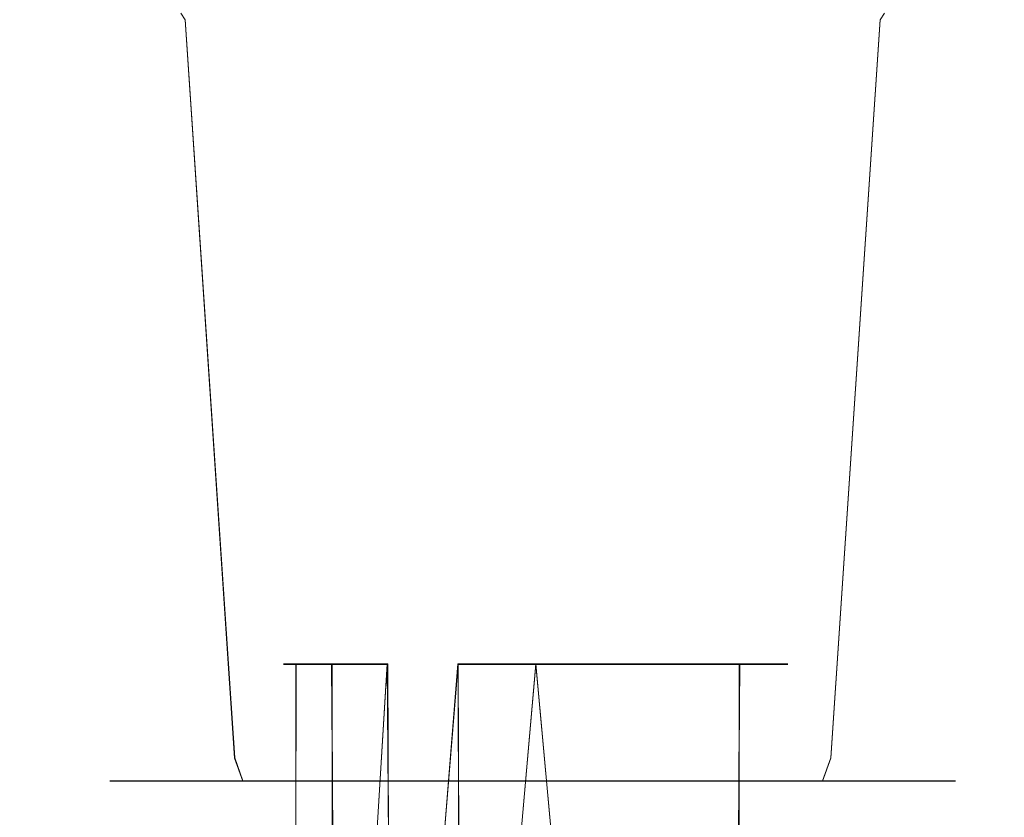
# Model space of a CAD drawing. Extents: x -105 to 262, y -138 to 0.
# Drawn here: x 58 to 85, y -91 to -68 of the extents above; entities that cross this region are included whole.
import ezdxf

# ---------------------------------------------------------------- set-up
doc = ezdxf.new("R2010")
doc.units = 0
doc.header["$LTSCALE"] = 500
doc.header["$MEASUREMENT"] = 0
doc.layers.add('DWXOUTLINES', color=7, linetype='Continuous')
doc.layers.add('FERRO_STARE_ZLOTO', color=7, linetype='Continuous')

msp = doc.modelspace()

# ---------------------------------------------------------------- linework, layer by layer
at = {"layer": 'DWXOUTLINES', "color": 0, "lineweight": 0}
for p, q in [((62.59, -68.49, -10.1), (63.97, -88.97, -8.64)), ((62.59, -68.49, 10.43), (63.97, -88.97, 8.97)), ((81.88, -68.49, 10.43), (80.51, -88.97, 8.97)), ((81.88, -68.49, -10.1), (80.51, -88.97, -8.64)), ((65.32, -86.37), (65.67, -86.37, 2.18)), ((65.41, -86.37, 1.1), (65.66, -86.37, -2.15)), ((65.67, -86.37, 2.18), (65.65, -98.37, 2.13)), ((65.66, -86.37, -2.15), (66.66, -86.37, -4.11)), ((68.22, -86.37, 5.67), (65.67, -86.37, 2.18)), ((66.66, -86.37, -4.11), (66.74, -98.37, -4.21)), ((66.67, -86.37, 4.13), (66.68, -98.37, 4.15)), ((68.2, -86.37, -5.65), (67.46, -98.37, -5.03)), ((68.2, -86.37, -5.65), (68.29, -98.37, -5.71)), ((68.22, -86.37, 5.67), (68.26, -98.37, 5.71)), ((70.16, -86.37, -6.65), (69.19, -98.37, -6.25)), ((70.17, -86.37, 6.66), (69.19, -98.37, 6.26)), ((70.16, -86.37, -6.65), (74.47, -86.37, -6.65)), ((70.17, -86.37, 6.66), (70.2, -98.37, 6.67)), ((72.32, -86.37, 7), (71.27, -98.37, 6.92)), ((72.32, -86.37, 7), (73.42, -98.37, 6.91)), ((74.47, -86.37, -6.65), (77.97, -86.37, -4.12)), ((77.98, -86.37, 4.12), (77.9, -98.37, 4.22)), ((77.97, -86.37, -4.12), (77.95, -98.37, -4.14)), ((79.32, -86.37), (77.97, -86.37, -4.12)), ((79.32, -86.37), (77.98, -86.37, 4.12)), ((64.19, -89.61, -8.4), (63.97, -88.97, -8.64)), ((64.19, -89.61, 8.73), (63.97, -88.97, 8.97)), ((80.28, -89.61, 8.73), (80.51, -88.97, 8.97)), ((80.28, -89.61, -8.4), (80.51, -88.97, -8.64)), ((60.5, -89.61, -0.57), (61.6, -89.61, -4.83)), ((61.6, -89.61, 5.17), (60.5, -89.61, -0.57)), ((61.6, -89.61, -4.83), (64.19, -89.61, -8.4)), ((64.19, -89.61, 8.73), (61.6, -89.61, 5.17)), ((64.19, -89.61, -8.4), (66.57, -89.61, -10.13)), ((69.31, -89.61, 11.55), (64.19, -89.61, 8.73)), ((66.57, -89.61, -10.13), (70.76, -89.61, -11.49)), ((69.31, -89.61, 11.55), (73.71, -89.61, 11.82)), ((70.76, -89.61, -11.49), (73.71, -89.61, -11.49)), ((77.9, -89.61, 10.46), (73.71, -89.61, 11.82)), ((73.71, -89.61, -11.49), (77.9, -89.61, -10.13)), ((80.28, -89.61, 8.73), (77.9, -89.61, 10.46)), ((77.9, -89.61, -10.13), (80.28, -89.61, -8.4)), ((82.87, -89.61, 5.17), (80.28, -89.61, 8.73)), ((80.28, -89.61, -8.4), (82.87, -89.61, -4.83)), ((83.97, -89.61, -0.57), (82.87, -89.61, 5.17)), ((82.87, -89.61, -4.83), (83.97, -89.61, -0.57))]:
    msp.add_line(p, q, dxfattribs=at)
at = {"layer": 'FERRO_STARE_ZLOTO', "lineweight": 0}
for points, invisible_edges in [([(58.177, -68.503, 1.045), (58.398, -68.503, 2.8), (58.224, -68.318, 2.833), (57.999, -68.318, 1.056)], 15), ([(58.398, -68.503, -2.479), (58.177, -68.503, -0.724), (57.999, -68.318, -0.735), (58.224, -68.318, -2.513)], 15), ([(58.177, -68.503, -0.724), (58.177, -68.503, 1.045), (57.999, -68.318, 1.056), (57.999, -68.318, -0.735)], 15), ([(58.398, -68.503, -2.479), (60.368, -88.984, -2.103), (60.178, -88.984, -0.598), (58.177, -68.503, -0.724)], 15), ([(58.177, -68.503, -0.724), (60.178, -88.984, -0.598), (60.178, -88.984, 0.919), (58.177, -68.503, 1.045)], 15), ([(58.177, -68.503, 1.045), (60.178, -88.984, 0.919), (60.368, -88.984, 2.424), (58.398, -68.503, 2.8)], 15), ([(58.398, -68.503, 2.8), (58.838, -68.503, 4.514), (58.669, -68.318, 4.568), (58.224, -68.318, 2.833)], 15), ([(58.838, -68.503, -4.193), (58.398, -68.503, -2.479), (58.224, -68.318, -2.513), (58.669, -68.318, -4.248)], 15), ([(58.838, -68.503, -4.193), (60.745, -88.984, -3.573), (60.368, -88.984, -2.103), (58.398, -68.503, -2.479)], 15), ([(58.398, -68.503, 2.8), (60.368, -88.984, 2.424), (60.745, -88.984, 3.894), (58.838, -68.503, 4.514)], 15), ([(59.489, -68.503, -5.838), (58.838, -68.503, -4.193), (58.669, -68.318, -4.248), (59.329, -68.318, -5.913)], 15), ([(58.838, -68.503, 4.514), (59.489, -68.503, 6.158), (59.329, -68.318, 6.234), (58.669, -68.318, 4.568)], 15), ([(59.489, -68.503, -5.838), (61.304, -88.984, -4.984), (60.745, -88.984, -3.573), (58.838, -68.503, -4.193)], 15), ([(58.838, -68.503, 4.514), (60.745, -88.984, 3.894), (61.304, -88.984, 5.305), (59.489, -68.503, 6.158)], 15), ([(60.342, -68.503, -7.388), (59.489, -68.503, -5.838), (59.329, -68.318, -5.913), (60.192, -68.318, -7.483)], 15), ([(59.489, -68.503, 6.158), (60.342, -68.503, 7.709), (60.192, -68.318, 7.804), (59.329, -68.318, 6.234)], 15), ([(60.342, -68.503, -7.388), (62.035, -88.984, -6.313), (61.304, -88.984, -4.984), (59.489, -68.503, -5.838)], 15), ([(59.489, -68.503, 6.158), (61.304, -88.984, 5.305), (62.035, -88.984, 6.634), (60.342, -68.503, 7.709)], 15), ([(60.342, -68.503, 7.709), (61.382, -68.503, 9.14), (61.245, -68.318, 9.253), (60.192, -68.318, 7.804)], 15), ([(61.382, -68.503, -8.819), (60.342, -68.503, -7.388), (60.192, -68.318, -7.483), (61.245, -68.318, -8.932)], 15), ([(61.382, -68.503, -8.819), (62.927, -88.984, -7.541), (62.035, -88.984, -6.313), (60.342, -68.503, -7.388)], 15), ([(60.342, -68.503, 7.709), (62.035, -88.984, 6.634), (62.927, -88.984, 7.862), (61.382, -68.503, 9.14)], 15), ([(61.382, -68.503, 9.14), (62.593, -68.503, 10.429), (62.471, -68.318, 10.559), (61.245, -68.318, 9.253)], 13), ([(62.593, -68.503, -10.109), (61.382, -68.503, -8.819), (61.245, -68.318, -8.932), (62.471, -68.318, -10.238)], 15), ([(62.593, -68.503, -10.109), (63.965, -88.984, -8.647), (62.927, -88.984, -7.541), (61.382, -68.503, -8.819)], 15), ([(61.382, -68.503, 9.14), (62.927, -88.984, 7.862), (63.965, -88.984, 8.968), (62.593, -68.503, 10.429)], 11), ([(63.956, -68.503, -11.236), (62.593, -68.503, -10.109), (62.471, -68.318, -10.238), (63.851, -68.318, -11.38)], 13), ([(62.593, -68.503, 10.429), (63.956, -68.503, 11.557), (63.851, -68.318, 11.701), (62.471, -68.318, 10.559)], 15), ([(63.956, -68.503, -11.236), (65.134, -88.984, -9.614), (63.965, -88.984, -8.647), (62.593, -68.503, -10.109)], 11), ([(62.593, -68.503, 10.429), (63.965, -88.984, 8.968), (65.134, -88.984, 9.935), (63.956, -68.503, 11.557)], 15), ([(65.449, -68.503, -12.184), (63.956, -68.503, -11.236), (63.851, -68.318, -11.38), (65.364, -68.318, -12.34)], 15), ([(63.956, -68.503, 11.557), (65.449, -68.503, 12.505), (65.364, -68.318, 12.661), (63.851, -68.318, 11.701)], 15), ([(65.449, -68.503, -12.184), (66.415, -88.984, -10.427), (65.134, -88.984, -9.614), (63.956, -68.503, -11.236)], 15), ([(63.956, -68.503, 11.557), (65.134, -88.984, 9.935), (66.415, -88.984, 10.748), (65.449, -68.503, 12.505)], 15), ([(65.449, -68.503, 12.505), (67.05, -68.503, 13.258), (66.985, -68.318, 13.423), (65.364, -68.318, 12.661)], 15), ([(67.05, -68.503, -12.937), (65.449, -68.503, -12.184), (65.364, -68.318, -12.34), (66.985, -68.318, -13.103)], 15), ([(67.05, -68.503, -12.937), (67.788, -88.984, -11.073), (66.415, -88.984, -10.427), (65.449, -68.503, -12.184)], 15), ([(65.449, -68.503, 12.505), (66.415, -88.984, 10.748), (67.788, -88.984, 11.394), (67.05, -68.503, 13.258)], 15), ([(67.05, -68.503, 13.258), (68.733, -68.503, 13.805), (68.688, -68.318, 13.977), (66.985, -68.318, 13.423)], 15), ([(68.732, -68.503, -13.484), (67.05, -68.503, -12.937), (66.985, -68.318, -13.103), (68.688, -68.318, -13.656)], 15), ([(68.732, -68.503, -13.484), (69.231, -88.984, -11.542), (67.788, -88.984, -11.073), (67.05, -68.503, -12.937)], 15), ([(67.05, -68.503, 13.258), (67.788, -88.984, 11.394), (69.231, -88.984, 11.863), (68.733, -68.503, 13.805)], 15), ([(68.733, -68.503, 13.805), (70.47, -68.503, 14.136), (70.448, -68.318, 14.313), (68.688, -68.318, 13.977)], 15), ([(70.47, -68.503, -13.816), (68.732, -68.503, -13.484), (68.688, -68.318, -13.656), (70.448, -68.318, -13.992)], 15), ([(70.47, -68.503, -13.816), (70.722, -88.984, -11.826), (69.231, -88.984, -11.542), (68.732, -68.503, -13.484)], 15), ([(68.733, -68.503, 13.805), (69.231, -88.984, 11.863), (70.722, -88.984, 12.147), (70.47, -68.503, 14.136)], 15), ([(72.236, -68.503, -13.927), (70.47, -68.503, -13.816), (70.448, -68.318, -13.992), (72.236, -68.318, -14.104)], 15), ([(70.47, -68.503, 14.136), (72.236, -68.503, 14.248), (72.236, -68.318, 14.425), (70.448, -68.318, 14.313)], 15), ([(72.236, -88.984, 12.242), (72.236, -68.503, 14.248), (70.47, -68.503, 14.136), (70.722, -88.984, 12.147)], 15), ([(72.236, -68.503, -13.927), (72.236, -88.984, -11.921), (70.722, -88.984, -11.826), (70.47, -68.503, -13.816)], 15), ([(74.001, -68.503, -13.816), (72.236, -68.503, -13.927), (72.236, -68.318, -14.104), (74.024, -68.318, -13.992)], 15), ([(72.236, -68.503, 14.248), (74.001, -68.503, 14.136), (74.024, -68.318, 14.313), (72.236, -68.318, 14.425)], 15), ([(74.001, -68.503, -13.816), (73.75, -88.984, -11.826), (72.236, -88.984, -11.921), (72.236, -68.503, -13.927)], 15), ([(72.236, -68.503, 14.248), (72.236, -88.984, 12.242), (73.75, -88.984, 12.147), (74.001, -68.503, 14.136)], 15), ([(75.739, -68.503, -13.484), (75.24, -88.984, -11.542), (73.75, -88.984, -11.826), (74.001, -68.503, -13.816)], 15), ([(74.001, -68.503, 14.136), (73.75, -88.984, 12.147), (75.24, -88.984, 11.863), (75.739, -68.503, 13.805)], 15), ([(74.001, -68.503, 14.136), (75.739, -68.503, 13.805), (75.783, -68.318, 13.977), (74.024, -68.318, 14.313)], 15), ([(75.739, -68.503, -13.484), (74.001, -68.503, -13.816), (74.024, -68.318, -13.992), (75.783, -68.318, -13.656)], 15), ([(75.739, -68.503, 13.805), (75.24, -88.984, 11.863), (76.683, -88.984, 11.394), (77.422, -68.503, 13.258)], 15), ([(77.422, -68.503, -12.937), (76.683, -88.984, -11.073), (75.24, -88.984, -11.542), (75.739, -68.503, -13.484)], 15), ([(75.739, -68.503, 13.805), (77.422, -68.503, 13.258), (77.487, -68.318, 13.423), (75.783, -68.318, 13.977)], 15), ([(77.422, -68.503, -12.937), (75.739, -68.503, -13.484), (75.783, -68.318, -13.656), (77.487, -68.318, -13.103)], 15), ([(77.422, -68.503, 13.258), (76.683, -88.984, 11.394), (78.056, -88.984, 10.748), (79.022, -68.503, 12.505)], 15), ([(79.022, -68.503, -12.184), (78.056, -88.984, -10.427), (76.683, -88.984, -11.073), (77.422, -68.503, -12.937)], 15), ([(77.422, -68.503, 13.258), (79.022, -68.503, 12.505), (79.108, -68.318, 12.661), (77.487, -68.318, 13.423)], 15), ([(79.022, -68.503, -12.184), (77.422, -68.503, -12.937), (77.487, -68.318, -13.103), (79.108, -68.318, -12.34)], 15), ([(79.022, -68.503, 12.505), (78.056, -88.984, 10.748), (79.337, -88.984, 9.935), (80.516, -68.503, 11.557)], 15), ([(80.516, -68.503, -11.236), (79.337, -88.984, -9.614), (78.056, -88.984, -10.427), (79.022, -68.503, -12.184)], 15), ([(80.516, -68.503, -11.236), (79.022, -68.503, -12.184), (79.108, -68.318, -12.34), (80.62, -68.318, -11.38)], 15), ([(79.022, -68.503, 12.505), (80.516, -68.503, 11.557), (80.62, -68.318, 11.701), (79.108, -68.318, 12.661)], 15), ([(80.516, -68.503, 11.557), (79.337, -88.984, 9.935), (80.506, -88.984, 8.968), (81.879, -68.503, 10.429)], 11), ([(81.879, -68.503, -10.109), (80.506, -88.984, -8.647), (79.337, -88.984, -9.614), (80.516, -68.503, -11.236)], 15), ([(81.879, -68.503, 10.429), (80.506, -88.984, 8.968), (81.545, -88.984, 7.862), (83.09, -68.503, 9.14)], 15), ([(83.09, -68.503, -8.819), (81.545, -88.984, -7.541), (80.506, -88.984, -8.647), (81.879, -68.503, -10.109)], 11), ([(81.879, -68.503, -10.109), (80.516, -68.503, -11.236), (80.62, -68.318, -11.38), (82.001, -68.318, -10.238)], 15), ([(80.516, -68.503, 11.557), (81.879, -68.503, 10.429), (82.001, -68.318, 10.559), (80.62, -68.318, 11.701)], 15), ([(83.09, -68.503, 9.14), (81.545, -88.984, 7.862), (82.437, -88.984, 6.634), (84.13, -68.503, 7.709)], 15), ([(84.13, -68.503, -7.388), (82.437, -88.984, -6.313), (81.545, -88.984, -7.541), (83.09, -68.503, -8.819)], 15), ([(81.879, -68.503, 10.429), (83.09, -68.503, 9.14), (83.227, -68.318, 9.253), (82.001, -68.318, 10.559)], 7), ([(83.09, -68.503, -8.819), (81.879, -68.503, -10.109), (82.001, -68.318, -10.238), (83.227, -68.318, -8.932)], 13), ([(84.13, -68.503, 7.709), (82.437, -88.984, 6.634), (83.168, -88.984, 5.305), (84.982, -68.503, 6.158)], 15), ([(84.982, -68.503, -5.838), (83.168, -88.984, -4.984), (82.437, -88.984, -6.313), (84.13, -68.503, -7.388)], 15), ([(83.09, -68.503, 9.14), (84.13, -68.503, 7.709), (84.28, -68.318, 7.804), (83.227, -68.318, 9.253)], 15), ([(84.13, -68.503, -7.388), (83.09, -68.503, -8.819), (83.227, -68.318, -8.932), (84.28, -68.318, -7.483)], 15), ([(84.982, -68.503, 6.158), (83.168, -88.984, 5.305), (83.726, -88.984, 3.894), (85.633, -68.503, 4.514)], 15), ([(85.633, -68.503, -4.193), (83.726, -88.984, -3.573), (83.168, -88.984, -4.984), (84.982, -68.503, -5.838)], 15), ([(85.633, -68.503, 4.514), (83.726, -88.984, 3.894), (84.104, -88.984, 2.424), (86.073, -68.503, 2.8)], 15), ([(86.073, -68.503, -2.479), (84.104, -88.984, -2.104), (83.726, -88.984, -3.573), (85.633, -68.503, -4.193)], 15), ([(86.073, -68.503, 2.8), (84.104, -88.984, 2.424), (84.294, -88.984, 0.919), (86.295, -68.503, 1.045)], 15), ([(86.295, -68.503, -0.724), (84.294, -88.984, -0.598), (84.104, -88.984, -2.104), (86.073, -68.503, -2.479)], 15), ([(84.982, -68.503, -5.838), (84.13, -68.503, -7.388), (84.28, -68.318, -7.483), (85.143, -68.318, -5.913)], 15), ([(84.13, -68.503, 7.709), (84.982, -68.503, 6.158), (85.143, -68.318, 6.234), (84.28, -68.318, 7.804)], 15), ([(86.295, -68.503, 1.045), (84.294, -88.984, 0.919), (84.294, -88.984, -0.598), (86.295, -68.503, -0.724)], 15), ([(85.633, -68.503, -4.193), (84.982, -68.503, -5.838), (85.143, -68.318, -5.913), (85.802, -68.318, -4.248)], 15), ([(84.982, -68.503, 6.158), (85.633, -68.503, 4.514), (85.802, -68.318, 4.568), (85.143, -68.318, 6.234)], 15), ([(65.319, -86.382, 0), (65.319, -98.381, 0), (65.4, -98.381, 1.062), (65.406, -86.382, 1.102)], 7), ([(65.319, -98.381, 0), (65.319, -86.382, 0), (65.662, -86.382, -2.165), (65.409, -98.381, -1.12)], 15), ([(65.319, -86.382, 0), (65.406, -86.382, 1.102), (65.662, -86.382, -2.165), (65.319, -86.382, 0)], 15), ([(65.406, -86.382, 1.102), (65.4, -98.381, 1.062), (65.652, -98.381, 2.134), (65.666, -86.382, 2.175)], 3), ([(65.406, -86.382, 1.102), (65.666, -86.382, 2.175), (65.662, -86.382, -2.165), (65.406, -86.382, 1.102)], 11), ([(65.409, -98.381, -1.12), (65.662, -86.382, -2.165), (65.681, -98.381, -2.222), (65.409, -98.381, -1.12)], 15), ([(66.084, -98.381, 3.182), (65.666, -86.382, 2.175), (65.652, -98.381, 2.134), (66.084, -98.381, 3.182)], 15), ([(65.662, -86.382, -2.165), (66.656, -86.382, -4.115), (66.13, -98.381, -3.272), (65.681, -98.381, -2.222)], 14), ([(65.662, -86.382, -2.165), (65.666, -86.382, 2.175), (66.656, -86.382, -4.115), (65.662, -86.382, -2.165)], 15), ([(66.084, -98.381, 3.182), (66.684, -98.381, 4.153), (66.668, -86.382, 4.131), (65.666, -86.382, 2.175)], 9), ([(65.666, -86.382, 2.175), (66.668, -86.382, 4.131), (66.656, -86.382, -4.115), (65.666, -86.382, 2.175)], 15), ([(66.13, -98.381, -3.272), (66.656, -86.382, -4.115), (66.737, -98.381, -4.224), (66.13, -98.381, -3.272)], 13), ([(66.656, -86.382, -4.115), (66.668, -86.382, 4.131), (68.202, -86.382, -5.662), (66.656, -86.382, -4.115)], 15), ([(66.656, -86.382, -4.115), (68.202, -86.382, -5.662), (67.458, -98.381, -5.037), (66.737, -98.381, -4.224)], 15), ([(68.217, -86.382, 5.672), (66.668, -86.382, 4.131), (66.684, -98.381, 4.153), (67.415, -98.381, 4.995)], 14), ([(68.202, -86.382, -5.662), (66.668, -86.382, 4.131), (68.217, -86.382, 5.672), (70.156, -86.382, -6.657)], 15), ([(68.264, -98.381, 5.706), (68.217, -86.382, 5.672), (67.415, -98.381, 4.995), (68.264, -98.381, 5.706)], 14), ([(67.458, -98.381, -5.037), (68.202, -86.382, -5.662), (68.285, -98.381, -5.721), (67.458, -98.381, -5.037)], 12), ([(68.202, -86.382, -5.662), (70.156, -86.382, -6.657), (69.189, -98.381, -6.261), (68.285, -98.381, -5.721)], 15), ([(70.156, -86.382, -6.657), (68.217, -86.382, 5.672), (70.165, -86.382, 6.66), (72.316, -86.382, -7)], 15), ([(70.165, -86.382, 6.66), (68.217, -86.382, 5.672), (68.264, -98.381, 5.706), (69.195, -98.381, 6.264)], 15), ([(69.189, -98.381, -6.261), (70.156, -86.382, -6.657), (70.172, -98.381, -6.662), (69.189, -98.381, -6.261)], 10), ([(70.204, -98.381, 6.673), (70.165, -86.382, 6.66), (69.195, -98.381, 6.264), (70.204, -98.381, 6.673)], 13), ([(72.316, -86.382, -7), (71.219, -98.381, -6.913), (70.172, -98.381, -6.662), (70.156, -86.382, -6.657)], 7), ([(72.321, -86.382, 7), (70.165, -86.382, 6.66), (70.204, -98.381, 6.673), (71.271, -98.381, 6.921)], 5), ([(72.321, -86.382, 7), (74.472, -86.382, -6.66), (72.316, -86.382, -7), (70.165, -86.382, 6.66)], 15), ([(71.219, -98.381, -6.913), (72.316, -86.382, -7), (72.291, -98.381, -7), (71.219, -98.381, -6.913)], 15), ([(72.346, -98.381, 7), (72.321, -86.382, 7), (71.271, -98.381, 6.921), (72.346, -98.381, 7)], 15), ([(72.291, -98.381, -7), (72.316, -86.382, -7), (73.367, -98.381, -6.921), (72.291, -98.381, -7)], 15), ([(74.472, -86.382, -6.66), (74.433, -98.381, -6.673), (73.367, -98.381, -6.921), (72.316, -86.382, -7)], 7), ([(74.481, -86.382, 6.657), (72.321, -86.382, 7), (73.419, -98.381, 6.913), (74.466, -98.381, 6.662)], 13), ([(73.419, -98.381, 6.913), (72.321, -86.382, 7), (72.346, -98.381, 7), (73.419, -98.381, 6.913)], 15), ([(74.481, -86.382, 6.657), (76.42, -86.382, -5.672), (74.472, -86.382, -6.66), (72.321, -86.382, 7)], 15), ([(74.433, -98.381, -6.673), (74.472, -86.382, -6.66), (75.443, -98.381, -6.264), (74.433, -98.381, -6.673)], 15), ([(75.448, -98.381, 6.261), (74.481, -86.382, 6.657), (74.466, -98.381, 6.662), (75.448, -98.381, 6.261)], 15), ([(76.42, -86.382, -5.672), (76.374, -98.381, -5.706), (75.443, -98.381, -6.264), (74.472, -86.382, -6.66)], 7), ([(76.42, -86.382, -5.672), (74.481, -86.382, 6.657), (76.435, -86.382, 5.662), (77.97, -86.382, -4.131)], 7), ([(76.435, -86.382, 5.662), (74.481, -86.382, 6.657), (75.448, -98.381, 6.261), (76.352, -98.381, 5.721)], 15), ([(77.18, -98.381, 5.037), (76.435, -86.382, 5.662), (76.352, -98.381, 5.721), (77.18, -98.381, 5.037)], 15), ([(76.374, -98.381, -5.706), (76.42, -86.382, -5.672), (77.223, -98.381, -4.995), (76.374, -98.381, -5.706)], 15), ([(76.42, -86.382, -5.672), (77.97, -86.382, -4.131), (77.954, -98.381, -4.153), (77.223, -98.381, -4.995)], 15), ([(76.435, -86.382, 5.662), (77.18, -98.381, 5.037), (77.901, -98.381, 4.224), (77.981, -86.382, 4.115)], 11), ([(76.435, -86.382, 5.662), (77.981, -86.382, 4.115), (77.97, -86.382, -4.131), (76.435, -86.382, 5.662)], 15), ([(78.507, -98.381, 3.272), (77.981, -86.382, 4.115), (77.901, -98.381, 4.224), (78.507, -98.381, 3.272)], 15), ([(78.554, -98.381, -3.182), (77.954, -98.381, -4.153), (77.97, -86.382, -4.131), (78.972, -86.382, -2.175)], 9), ([(77.97, -86.382, -4.131), (77.981, -86.382, 4.115), (78.972, -86.382, -2.175), (77.97, -86.382, -4.131)], 15), ([(78.975, -86.382, 2.165), (77.981, -86.382, 4.115), (78.507, -98.381, 3.272), (78.957, -98.381, 2.222)], 14), ([(77.981, -86.382, 4.115), (78.975, -86.382, 2.165), (78.972, -86.382, -2.175), (77.981, -86.382, 4.115)], 15), ([(78.554, -98.381, -3.182), (78.972, -86.382, -2.175), (78.985, -98.381, -2.135), (78.554, -98.381, -3.182)], 15), ([(79.229, -98.381, 1.12), (78.975, -86.382, 2.165), (78.957, -98.381, 2.222), (79.229, -98.381, 1.12)], 15), ([(78.972, -86.382, -2.175), (78.975, -86.382, 2.165), (79.231, -86.382, -1.102), (78.972, -86.382, -2.175)], 11), ([(79.231, -86.382, -1.102), (79.238, -98.381, -1.062), (78.985, -98.381, -2.135), (78.972, -86.382, -2.175)], 15), ([(79.319, -98.381, 0), (79.319, -86.382, 0), (78.975, -86.382, 2.165), (79.229, -98.381, 1.12)], 13), ([(79.231, -86.382, -1.102), (78.975, -86.382, 2.165), (79.319, -86.382, 0), (79.231, -86.382, -1.102)], 11), ([(79.319, -86.382, 0), (79.319, -98.381, 0), (79.238, -98.381, -1.062), (79.231, -86.382, -1.102)], 15), ([(60.178, -88.984, -0.598), (60.368, -88.984, -2.103), (60.69, -89.619, -2.042), (60.505, -89.619, -0.578)], 11), ([(60.178, -88.984, 0.919), (60.178, -88.984, -0.598), (60.505, -89.619, -0.578), (60.505, -89.619, 0.898)], 11), ([(60.368, -88.984, 2.424), (60.178, -88.984, 0.919), (60.505, -89.619, 0.898), (60.69, -89.619, 2.363)], 11), ([(60.368, -88.984, -2.103), (60.745, -88.984, -3.573), (61.057, -89.619, -3.472), (60.69, -89.619, -2.042)], 11), ([(60.745, -88.984, 3.894), (60.368, -88.984, 2.424), (60.69, -89.619, 2.363), (61.057, -89.619, 3.793)], 11), ([(60.745, -88.984, -3.573), (61.304, -88.984, -4.984), (61.6, -89.619, -4.844), (61.057, -89.619, -3.472)], 11), ([(61.304, -88.984, 5.305), (60.745, -88.984, 3.894), (61.057, -89.619, 3.793), (61.6, -89.619, 5.165)], 11), ([(61.304, -88.984, -4.984), (62.035, -88.984, -6.313), (62.311, -89.619, -6.138), (61.6, -89.619, -4.844)], 11), ([(62.035, -88.984, 6.634), (61.304, -88.984, 5.305), (61.6, -89.619, 5.165), (62.311, -89.619, 6.459)], 11), ([(62.035, -88.984, -6.313), (62.927, -88.984, -7.541), (63.179, -89.619, -7.332), (62.311, -89.619, -6.138)], 11), ([(62.927, -88.984, 7.862), (62.035, -88.984, 6.634), (62.311, -89.619, 6.459), (63.179, -89.619, 7.653)], 11), ([(62.927, -88.984, -7.541), (63.965, -88.984, -8.647), (64.189, -89.619, -8.408), (63.179, -89.619, -7.332)], 11), ([(63.965, -88.984, 8.968), (62.927, -88.984, 7.862), (63.179, -89.619, 7.653), (64.189, -89.619, 8.729)], 3), ([(63.965, -88.984, -8.647), (65.134, -88.984, -9.614), (65.327, -89.619, -9.349), (64.189, -89.619, -8.408)], 3), ([(65.134, -88.984, 9.935), (63.965, -88.984, 8.968), (64.189, -89.619, 8.729), (65.327, -89.619, 9.67)], 11), ([(65.134, -88.984, -9.614), (66.415, -88.984, -10.427), (66.573, -89.619, -10.14), (65.327, -89.619, -9.349)], 11), ([(66.415, -88.984, 10.748), (65.134, -88.984, 9.935), (65.327, -89.619, 9.67), (66.573, -89.619, 10.461)], 11), ([(66.415, -88.984, -10.427), (67.788, -88.984, -11.073), (67.909, -89.619, -10.768), (66.573, -89.619, -10.14)], 11), ([(67.788, -88.984, 11.394), (66.415, -88.984, 10.748), (66.573, -89.619, 10.461), (67.909, -89.619, 11.089)], 11), ([(67.788, -88.984, -11.073), (69.231, -88.984, -11.542), (69.313, -89.619, -11.225), (67.909, -89.619, -10.768)], 11), ([(69.231, -88.984, 11.863), (67.788, -88.984, 11.394), (67.909, -89.619, 11.089), (69.313, -89.619, 11.545)], 11), ([(69.231, -88.984, -11.542), (70.722, -88.984, -11.826), (70.763, -89.619, -11.501), (69.313, -89.619, -11.225)], 11), ([(70.722, -88.984, 12.147), (69.231, -88.984, 11.863), (69.313, -89.619, 11.545), (70.763, -89.619, 11.822)], 11), ([(70.722, -88.984, -11.826), (72.236, -88.984, -11.921), (72.236, -89.619, -11.594), (70.763, -89.619, -11.501)], 11), ([(72.236, -88.984, 12.242), (70.722, -88.984, 12.147), (70.763, -89.619, 11.822), (72.236, -89.619, 11.915)], 11), ([(73.75, -88.984, 12.147), (72.236, -88.984, 12.242), (72.236, -89.619, 11.915), (73.709, -89.619, 11.822)], 11), ([(72.236, -88.984, -11.921), (73.75, -88.984, -11.826), (73.709, -89.619, -11.501), (72.236, -89.619, -11.594)], 11), ([(75.24, -88.984, 11.863), (73.75, -88.984, 12.147), (73.709, -89.619, 11.822), (75.159, -89.619, 11.545)], 11), ([(73.75, -88.984, -11.826), (75.24, -88.984, -11.542), (75.159, -89.619, -11.225), (73.709, -89.619, -11.501)], 11), ([(76.683, -88.984, 11.394), (75.24, -88.984, 11.863), (75.159, -89.619, 11.545), (76.563, -89.619, 11.089)], 11), ([(75.24, -88.984, -11.542), (76.683, -88.984, -11.073), (76.563, -89.619, -10.768), (75.159, -89.619, -11.225)], 11), ([(78.056, -88.984, 10.748), (76.683, -88.984, 11.394), (76.563, -89.619, 11.089), (77.898, -89.619, 10.461)], 11), ([(76.683, -88.984, -11.073), (78.056, -88.984, -10.427), (77.898, -89.619, -10.14), (76.563, -89.619, -10.768)], 11), ([(79.337, -88.984, 9.935), (78.056, -88.984, 10.748), (77.898, -89.619, 10.461), (79.145, -89.619, 9.67)], 11), ([(78.056, -88.984, -10.427), (79.337, -88.984, -9.614), (79.145, -89.619, -9.349), (77.898, -89.619, -10.14)], 11), ([(80.506, -88.984, 8.968), (79.337, -88.984, 9.935), (79.145, -89.619, 9.67), (80.282, -89.619, 8.729)], 3), ([(79.337, -88.984, -9.614), (80.506, -88.984, -8.647), (80.282, -89.619, -8.408), (79.145, -89.619, -9.349)], 11), ([(81.545, -88.984, 7.862), (80.506, -88.984, 8.968), (80.282, -89.619, 8.729), (81.293, -89.619, 7.653)], 11), ([(80.506, -88.984, -8.647), (81.545, -88.984, -7.541), (81.293, -89.619, -7.332), (80.282, -89.619, -8.408)], 3), ([(82.437, -88.984, 6.634), (81.545, -88.984, 7.862), (81.293, -89.619, 7.653), (82.16, -89.619, 6.459)], 11), ([(81.545, -88.984, -7.541), (82.437, -88.984, -6.313), (82.16, -89.619, -6.138), (81.293, -89.619, -7.332)], 11), ([(83.168, -88.984, 5.305), (82.437, -88.984, 6.634), (82.16, -89.619, 6.459), (82.871, -89.619, 5.165)], 11), ([(82.437, -88.984, -6.313), (83.168, -88.984, -4.984), (82.871, -89.619, -4.844), (82.16, -89.619, -6.138)], 11), ([(83.726, -88.984, 3.894), (83.168, -88.984, 5.305), (82.871, -89.619, 5.165), (83.415, -89.619, 3.793)], 11), ([(83.168, -88.984, -4.984), (83.726, -88.984, -3.573), (83.415, -89.619, -3.472), (82.871, -89.619, -4.844)], 11), ([(84.104, -88.984, 2.424), (83.726, -88.984, 3.894), (83.415, -89.619, 3.793), (83.782, -89.619, 2.363)], 11), ([(83.726, -88.984, -3.573), (84.104, -88.984, -2.104), (83.782, -89.619, -2.042), (83.415, -89.619, -3.472)], 11), ([(84.294, -88.984, 0.919), (84.104, -88.984, 2.424), (83.782, -89.619, 2.363), (83.967, -89.619, 0.898)], 11), ([(84.104, -88.984, -2.104), (84.294, -88.984, -0.598), (83.967, -89.619, -0.578), (83.782, -89.619, -2.042)], 11), ([(84.294, -88.984, -0.598), (84.294, -88.984, 0.919), (83.967, -89.619, 0.898), (83.967, -89.619, -0.578)], 11), ([(60.505, -89.619, -0.578), (60.69, -89.619, -2.042), (61.342, -89.882, -1.918), (61.167, -89.882, -0.536)], 15), ([(60.505, -89.619, 0.898), (60.505, -89.619, -0.578), (61.167, -89.882, -0.536), (61.167, -89.882, 0.857)], 15), ([(60.69, -89.619, 2.363), (60.505, -89.619, 0.898), (61.167, -89.882, 0.857), (61.342, -89.882, 2.239)], 15), ([(60.69, -89.619, -2.042), (61.057, -89.619, -3.472), (61.688, -89.882, -3.267), (61.342, -89.882, -1.918)], 15), ([(61.057, -89.619, 3.793), (60.69, -89.619, 2.363), (61.342, -89.882, 2.239), (61.688, -89.882, 3.587)], 15), ([(61.057, -89.619, -3.472), (61.6, -89.619, -4.844), (62.201, -89.882, -4.562), (61.688, -89.882, -3.267)], 15), ([(61.6, -89.619, 5.165), (61.057, -89.619, 3.793), (61.688, -89.882, 3.587), (62.201, -89.882, 4.882)], 15), ([(61.6, -89.619, -4.844), (62.311, -89.619, -6.138), (62.872, -89.882, -5.782), (62.201, -89.882, -4.562)], 15), ([(62.311, -89.619, 6.459), (61.6, -89.619, 5.165), (62.201, -89.882, 4.882), (62.872, -89.882, 6.103)], 15), ([(62.311, -89.619, -6.138), (63.179, -89.619, -7.332), (63.691, -89.882, -6.909), (62.872, -89.882, -5.782)], 15), ([(63.179, -89.619, 7.653), (62.311, -89.619, 6.459), (62.872, -89.882, 6.103), (63.691, -89.882, 7.23)], 15), ([(63.179, -89.619, -7.332), (64.189, -89.619, -8.408), (64.644, -89.882, -7.924), (63.691, -89.882, -6.909)], 15), ([(64.189, -89.619, 8.729), (63.179, -89.619, 7.653), (63.691, -89.882, 7.23), (64.644, -89.882, 8.245)], 15), ([(64.189, -89.619, -8.408), (65.327, -89.619, -9.349), (65.717, -89.882, -8.812), (64.644, -89.882, -7.924)], 15), ([(65.327, -89.619, 9.67), (64.189, -89.619, 8.729), (64.644, -89.882, 8.245), (65.717, -89.882, 9.133)], 15), ([(65.327, -89.619, -9.349), (66.573, -89.619, -10.14), (66.893, -89.882, -9.558), (65.717, -89.882, -8.812)], 15), ([(66.573, -89.619, 10.461), (65.327, -89.619, 9.67), (65.717, -89.882, 9.133), (66.893, -89.882, 9.879)], 15), ([(66.573, -89.619, -10.14), (67.909, -89.619, -10.768), (68.153, -89.882, -10.151), (66.893, -89.882, -9.558)], 15), ([(67.909, -89.619, 11.089), (66.573, -89.619, 10.461), (66.893, -89.882, 9.879), (68.153, -89.882, 10.472)], 15), ([(67.909, -89.619, -10.768), (69.313, -89.619, -11.225), (69.478, -89.882, -10.581), (68.153, -89.882, -10.151)], 15), ([(69.313, -89.619, 11.545), (67.909, -89.619, 11.089), (68.153, -89.882, 10.472), (69.478, -89.882, 10.902)], 15), ([(69.313, -89.619, -11.225), (70.763, -89.619, -11.501), (70.846, -89.882, -10.842), (69.478, -89.882, -10.581)], 15), ([(70.763, -89.619, 11.822), (69.313, -89.619, 11.545), (69.478, -89.882, 10.902), (70.846, -89.882, 11.163)], 15), ([(70.763, -89.619, -11.501), (72.236, -89.619, -11.594), (72.236, -89.882, -10.93), (70.846, -89.882, -10.842)], 15), ([(72.236, -89.619, 11.915), (70.763, -89.619, 11.822), (70.846, -89.882, 11.163), (72.236, -89.882, 11.251)], 15), ([(73.709, -89.619, 11.822), (72.236, -89.619, 11.915), (72.236, -89.882, 11.251), (73.626, -89.882, 11.163)], 15), ([(72.236, -89.619, -11.594), (73.709, -89.619, -11.501), (73.626, -89.882, -10.842), (72.236, -89.882, -10.93)], 15), ([(75.159, -89.619, 11.545), (73.709, -89.619, 11.822), (73.626, -89.882, 11.163), (74.994, -89.882, 10.902)], 15), ([(73.709, -89.619, -11.501), (75.159, -89.619, -11.225), (74.994, -89.882, -10.581), (73.626, -89.882, -10.842)], 15), ([(76.563, -89.619, 11.089), (75.159, -89.619, 11.545), (74.994, -89.882, 10.902), (76.318, -89.882, 10.472)], 15), ([(75.159, -89.619, -11.225), (76.563, -89.619, -10.768), (76.318, -89.882, -10.151), (74.994, -89.882, -10.581)], 15), ([(77.898, -89.619, 10.461), (76.563, -89.619, 11.089), (76.318, -89.882, 10.472), (77.579, -89.882, 9.879)], 15), ([(76.563, -89.619, -10.768), (77.898, -89.619, -10.14), (77.579, -89.882, -9.558), (76.318, -89.882, -10.151)], 15), ([(79.145, -89.619, 9.67), (77.898, -89.619, 10.461), (77.579, -89.882, 9.879), (78.755, -89.882, 9.133)], 15), ([(77.898, -89.619, -10.14), (79.145, -89.619, -9.349), (78.755, -89.882, -8.812), (77.579, -89.882, -9.558)], 15), ([(80.282, -89.619, 8.729), (79.145, -89.619, 9.67), (78.755, -89.882, 9.133), (79.828, -89.882, 8.245)], 15), ([(79.145, -89.619, -9.349), (80.282, -89.619, -8.408), (79.828, -89.882, -7.924), (78.755, -89.882, -8.812)], 15), ([(81.293, -89.619, 7.653), (80.282, -89.619, 8.729), (79.828, -89.882, 8.245), (80.781, -89.882, 7.23)], 15), ([(80.282, -89.619, -8.408), (81.293, -89.619, -7.332), (80.781, -89.882, -6.909), (79.828, -89.882, -7.924)], 15), ([(82.16, -89.619, 6.459), (81.293, -89.619, 7.653), (80.781, -89.882, 7.23), (81.6, -89.882, 6.103)], 15), ([(81.293, -89.619, -7.332), (82.16, -89.619, -6.138), (81.6, -89.882, -5.782), (80.781, -89.882, -6.909)], 15), ([(82.871, -89.619, 5.165), (82.16, -89.619, 6.459), (81.6, -89.882, 6.103), (82.271, -89.882, 4.882)], 15), ([(82.16, -89.619, -6.138), (82.871, -89.619, -4.844), (82.271, -89.882, -4.562), (81.6, -89.882, -5.782)], 15), ([(83.415, -89.619, 3.793), (82.871, -89.619, 5.165), (82.271, -89.882, 4.882), (82.783, -89.882, 3.587)], 15), ([(82.871, -89.619, -4.844), (83.415, -89.619, -3.472), (82.783, -89.882, -3.267), (82.271, -89.882, -4.562)], 15), ([(83.782, -89.619, 2.363), (83.415, -89.619, 3.793), (82.783, -89.882, 3.587), (83.13, -89.882, 2.239)], 15), ([(83.415, -89.619, -3.472), (83.782, -89.619, -2.042), (83.13, -89.882, -1.918), (82.783, -89.882, -3.267)], 15), ([(83.967, -89.619, 0.898), (83.782, -89.619, 2.363), (83.13, -89.882, 2.239), (83.304, -89.882, 0.857)], 15), ([(83.782, -89.619, -2.042), (83.967, -89.619, -0.578), (83.304, -89.882, -0.536), (83.13, -89.882, -1.918)], 15), ([(83.967, -89.619, -0.578), (83.967, -89.619, 0.898), (83.304, -89.882, 0.857), (83.304, -89.882, -0.536)], 15), ([(61.167, -89.882, 0.857), (61.688, -89.882, 3.587), (61.342, -89.882, 2.239), (61.167, -89.882, 0.857)], 15), ([(61.342, -89.882, -1.918), (61.167, -89.882, 0.857), (61.167, -89.882, -0.536), (61.342, -89.882, -1.918)], 15), ([(61.342, -89.882, -1.918), (61.688, -89.882, 3.587), (61.167, -89.882, 0.857), (61.342, -89.882, -1.918)], 15), ([(62.201, -89.882, -4.562), (61.342, -89.882, -1.918), (61.688, -89.882, -3.267), (62.201, -89.882, -4.562)], 15), ([(63.691, -89.882, -6.909), (61.342, -89.882, -1.918), (62.201, -89.882, -4.562), (63.691, -89.882, -6.909)], 15), ([(63.691, -89.882, -6.909), (61.688, -89.882, 3.587), (61.342, -89.882, -1.918), (63.691, -89.882, -6.909)], 15), ([(61.688, -89.882, 3.587), (62.872, -89.882, 6.103), (62.201, -89.882, 4.882), (61.688, -89.882, 3.587)], 15), ([(61.688, -89.882, 3.587), (64.644, -89.882, 8.245), (62.872, -89.882, 6.103), (61.688, -89.882, 3.587)], 15), ([(61.688, -89.882, 3.587), (69.478, -89.882, 10.902), (64.644, -89.882, 8.245), (61.688, -89.882, 3.587)], 15), ([(63.691, -89.882, -6.909), (69.478, -89.882, 10.902), (61.688, -89.882, 3.587), (63.691, -89.882, -6.909)], 15), ([(63.691, -89.882, -6.909), (62.201, -89.882, -4.562), (62.872, -89.882, -5.782), (63.691, -89.882, -6.909)], 15), ([(62.872, -89.882, 6.103), (64.644, -89.882, 8.245), (63.691, -89.882, 7.23), (62.872, -89.882, 6.103)], 15), ([(65.717, -89.882, -8.812), (63.691, -89.882, -6.909), (64.644, -89.882, -7.924), (65.717, -89.882, -8.812)], 15), ([(68.153, -89.882, -10.151), (63.691, -89.882, -6.909), (65.717, -89.882, -8.812), (68.153, -89.882, -10.151)], 15), ([(73.626, -89.882, -10.842), (63.691, -89.882, -6.909), (68.153, -89.882, -10.151), (73.626, -89.882, -10.842)], 15), ([(82.271, -89.882, -4.562), (63.691, -89.882, -6.909), (73.626, -89.882, -10.842), (82.271, -89.882, -4.562)], 15), ([(82.271, -89.882, -4.562), (69.478, -89.882, 10.902), (63.691, -89.882, -6.909), (82.271, -89.882, -4.562)], 15), ([(64.644, -89.882, 8.245), (66.893, -89.882, 9.879), (65.717, -89.882, 9.133), (64.644, -89.882, 8.245)], 15), ([(64.644, -89.882, 8.245), (69.478, -89.882, 10.902), (66.893, -89.882, 9.879), (64.644, -89.882, 8.245)], 15), ([(68.153, -89.882, -10.151), (65.717, -89.882, -8.812), (66.893, -89.882, -9.558), (68.153, -89.882, -10.151)], 15), ([(66.893, -89.882, 9.879), (69.478, -89.882, 10.902), (68.153, -89.882, 10.472), (66.893, -89.882, 9.879)], 15), ([(70.846, -89.882, -10.842), (68.153, -89.882, -10.151), (69.478, -89.882, -10.581), (70.846, -89.882, -10.842)], 15), ([(73.626, -89.882, -10.842), (68.153, -89.882, -10.151), (70.846, -89.882, -10.842), (73.626, -89.882, -10.842)], 15), ([(69.478, -89.882, 10.902), (72.236, -89.882, 11.251), (70.846, -89.882, 11.163), (69.478, -89.882, 10.902)], 15), ([(69.478, -89.882, 10.902), (74.994, -89.882, 10.902), (72.236, -89.882, 11.251), (69.478, -89.882, 10.902)], 15), ([(69.478, -89.882, 10.902), (77.579, -89.882, 9.879), (74.994, -89.882, 10.902), (69.478, -89.882, 10.902)], 15), ([(69.478, -89.882, 10.902), (81.6, -89.882, 6.103), (77.579, -89.882, 9.879), (69.478, -89.882, 10.902)], 15), ([(69.478, -89.882, 10.902), (82.271, -89.882, -4.562), (81.6, -89.882, 6.103), (69.478, -89.882, 10.902)], 15), ([(73.626, -89.882, -10.842), (70.846, -89.882, -10.842), (72.236, -89.882, -10.93), (73.626, -89.882, -10.842)], 15), ([(72.236, -89.882, 11.251), (74.994, -89.882, 10.902), (73.626, -89.882, 11.163), (72.236, -89.882, 11.251)], 15), ([(76.318, -89.882, -10.151), (73.626, -89.882, -10.842), (74.994, -89.882, -10.581), (76.318, -89.882, -10.151)], 15), ([(78.755, -89.882, -8.812), (73.626, -89.882, -10.842), (76.318, -89.882, -10.151), (78.755, -89.882, -8.812)], 15), ([(82.271, -89.882, -4.562), (73.626, -89.882, -10.842), (78.755, -89.882, -8.812), (82.271, -89.882, -4.562)], 15), ([(74.994, -89.882, 10.902), (77.579, -89.882, 9.879), (76.318, -89.882, 10.472), (74.994, -89.882, 10.902)], 15), ([(78.755, -89.882, -8.812), (76.318, -89.882, -10.151), (77.579, -89.882, -9.558), (78.755, -89.882, -8.812)], 15), ([(77.579, -89.882, 9.879), (79.828, -89.882, 8.245), (78.755, -89.882, 9.133), (77.579, -89.882, 9.879)], 15), ([(77.579, -89.882, 9.879), (81.6, -89.882, 6.103), (79.828, -89.882, 8.245), (77.579, -89.882, 9.879)], 15), ([(80.781, -89.882, -6.909), (78.755, -89.882, -8.812), (79.828, -89.882, -7.924), (80.781, -89.882, -6.909)], 15), ([(82.271, -89.882, -4.562), (78.755, -89.882, -8.812), (80.781, -89.882, -6.909), (82.271, -89.882, -4.562)], 15), ([(79.828, -89.882, 8.245), (81.6, -89.882, 6.103), (80.781, -89.882, 7.23), (79.828, -89.882, 8.245)], 15), ([(82.271, -89.882, -4.562), (80.781, -89.882, -6.909), (81.6, -89.882, -5.782), (82.271, -89.882, -4.562)], 15), ([(81.6, -89.882, 6.103), (82.783, -89.882, 3.587), (82.271, -89.882, 4.882), (81.6, -89.882, 6.103)], 15), ([(81.6, -89.882, 6.103), (83.304, -89.882, 0.857), (82.783, -89.882, 3.587), (81.6, -89.882, 6.103)], 15), ([(81.6, -89.882, 6.103), (82.271, -89.882, -4.562), (83.304, -89.882, 0.857), (81.6, -89.882, 6.103)], 15), ([(83.13, -89.882, -1.918), (82.271, -89.882, -4.562), (82.783, -89.882, -3.267), (83.13, -89.882, -1.918)], 15), ([(83.304, -89.882, 0.857), (82.271, -89.882, -4.562), (83.13, -89.882, -1.918), (83.304, -89.882, 0.857)], 15), ([(82.783, -89.882, 3.587), (83.304, -89.882, 0.857), (83.13, -89.882, 2.239), (82.783, -89.882, 3.587)], 15), ([(83.304, -89.882, 0.857), (83.13, -89.882, -1.918), (83.304, -89.882, -0.536), (83.304, -89.882, 0.857)], 15)]:
    msp.add_3dface(points, dxfattribs=dict(at, invisible_edges=invisible_edges))

doc.saveas('drawing.dxf')
